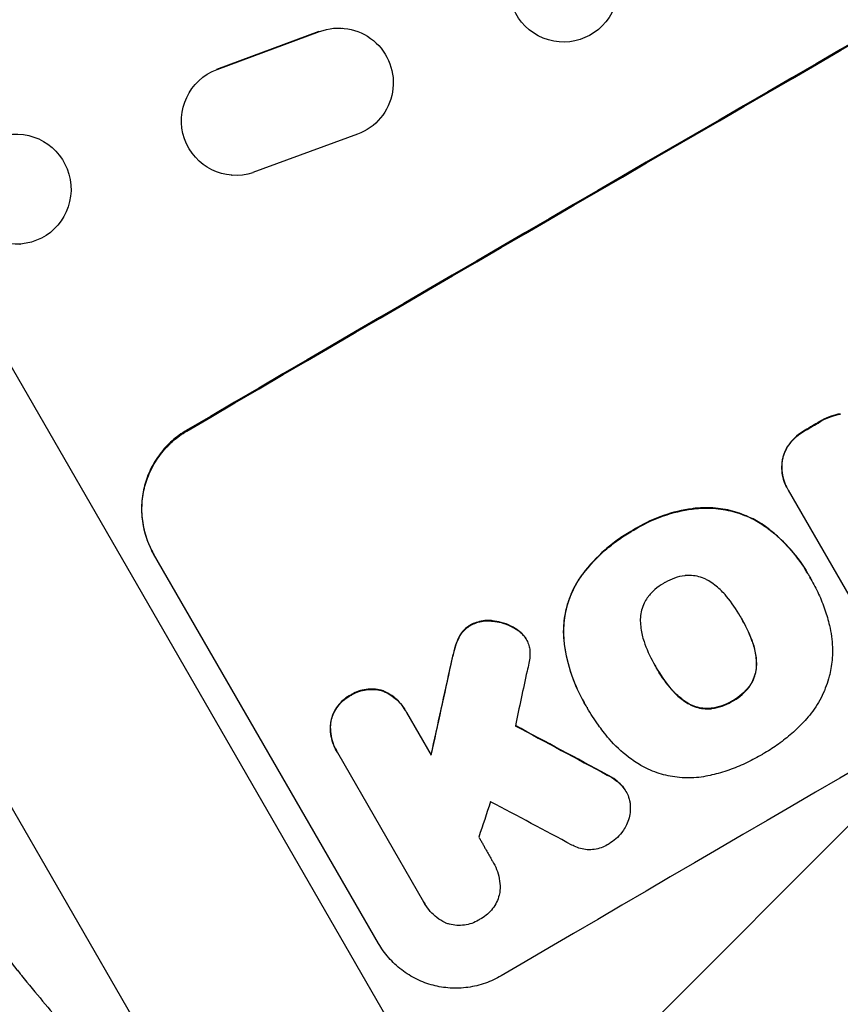
# Model space of a CAD drawing. Units: millimetres. Extents: x -3629 to 3974, y -3545 to 3764.
# Drawn here: x 1953 to 2065, y -1999 to -1864 of the extents above; entities that cross this region are included whole.
import ezdxf

# ---------------------------------------------------------------- set-up
doc = ezdxf.new("R2010")
doc.units = ezdxf.units.MM
doc.header["$LTSCALE"] = 20
doc.layers.add('2d', color=230, linetype='Continuous')
doc.layers.add('AS-Free_Space_Hatch', color=31, linetype='Continuous')

msp = doc.modelspace()

# ---------------------------------------------------------------- hatches: boundary and pattern name
at = {"layer": 'AS-Free_Space_Hatch'}
h = msp.add_hatch(dxfattribs=at)
h.set_pattern_fill('ANSI31', color=256, scale=100, angle=180, style=0)
edge = h.paths.add_edge_path()
edge.add_arc((-31, 540.99), 1000, 3.12477, 90)
edge.add_line((-31, 1540.99), (-2129.01, 1540.99))
edge.add_arc((-2129.01, 540.99), 1000, 90, 270)
edge.add_line((-2129.01, -459.01), (-31, -459.01))
edge.add_arc((-31, 540.99), 1000, 270, 285.78804)
edge.add_arc((1240.88, -401.37), 1000, 181.14106, 210)
edge.add_line((374.86, -901.37), (1295.72, -2496.35))
edge.add_arc((2161.75, -1996.35), 1000, 210, 300)
edge.add_line((2661.75, -2862.38), (3022.1, -2654.33))
edge.add_arc((2522.1, -1788.31), 1000, 300, 390)
edge.add_line((3388.12, -1288.31), (2467.26, 306.68))
edge.add_arc((1601.23, -193.32), 1000, 30, 120)
edge.add_line((1101.23, 672.71), (967.51, 595.51))

# ---------------------------------------------------------------- linework, layer by layer
at = {"layer": '2d'}
for p, q in [((2016.32, -2023.86), (1842.72, -1723.17)), ((1977.4, -2016.88), (1817.33, -1739.63)), ((1996.89, -1865.12), (1996.98, -1865.13)), ((1993.76, -1865.59), (1979.69, -1870.78)), ((1979.78, -1870.79), (1993.85, -1865.59)), ((1993.76, -1865.59), (1993.85, -1865.59)), ((2024.51, -1866.46), (2024.57, -1866.49)), ((1979.69, -1870.78), (1979.78, -1870.79)), ((1999.05, -1879.68), (1984.7, -1884.95)), ((1981.77, -1885.31), (1981.86, -1885.31)), ((1952.67, -1894.76), (1952.8, -1894.75)), ((2062.53, -1919.14), (2062.56, -1919.18)), ((1975.56, -1920.35), (1975.61, -1920.45)), ((2060.53, -1920.3), (2060.56, -1920.35)), ((2058.45, -1922.08), (2058.48, -1922.12)), ((2057.42, -1924.29), (2057.45, -1924.33)), ((2058.12, -1928.35), (2058.15, -1928.39)), ((2070.57, -1949.9), (2058.25, -1928.56)), ((2045.57, -1931.02), (2045.6, -1931.06)), ((2036.98, -1933.98), (2037.01, -1934.03)), ((2055.03, -1933.49), (2055.06, -1933.54)), ((2001.96, -1990.78), (1971.06, -1937.28)), ((2029.62, -1940.53), (2029.65, -1940.58)), ((2060.89, -1939.97), (2060.92, -1940.01)), ((2061.31, -1940.7), (2061.33, -1940.75)), ((2017.6, -1946.48), (2017.62, -1946.52)), ((2051.69, -1945.96), (2051.71, -1946)), ((2014.59, -1947.05), (2014.62, -1947.09)), ((2020.72, -1947.52), (2020.75, -1947.56)), ((2013.03, -1948.64), (2013.06, -1948.69)), ((2021.92, -1948.52), (2021.94, -1948.57)), ((2022.2, -1948.95), (2022.23, -1948.99)), ((2027.38, -1948.86), (2027.4, -1948.9)), ((2053.2, -1949.11), (2053.23, -1949.16)), ((2012.44, -1950.15), (2012.47, -1950.19)), ((2011.9, -1952.37), (2011.92, -1952.42)), ((2040, -1952.76), (2040.03, -1952.8)), ((2053.84, -1952.29), (2053.87, -1952.34)), ((2041.98, -1955.64), (2042.01, -1955.69)), ((2052.89, -1955.43), (2052.91, -1955.48)), ((1998.1, -1956.69), (1998.12, -1956.73)), ((2002.46, -1956.06), (2002.49, -1956.11)), ((2030.18, -1957.68), (2030.21, -1957.73)), ((2030.6, -1958.38), (2030.62, -1958.42)), ((2044.42, -1957.78), (2044.45, -1957.82)), ((2047.62, -1958.49), (2047.65, -1958.54)), ((2050.54, -1957.47), (2050.57, -1957.51)), ((2005.64, -1958.77), (2005.67, -1958.82)), ((2005.81, -1959.07), (2009.18, -1964.92)), ((1995.4, -1960.2), (1995.43, -1960.24)), ((1996.17, -1964.3), (1996.19, -1964.35)), ((2008.19, -1985.12), (1996.35, -1964.6)), ((2033.34, -1967.61), (2033.36, -1967.65)), ((2035.3, -1969.03), (2035.33, -1969.07)), ((2035.91, -1969.85), (2035.93, -1969.89)), ((2017.72, -1979.7), (2017.75, -1979.75)), ((2008.3, -1985.32), (2008.33, -1985.36))]:
    msp.add_line(p, q, dxfattribs=at)
for centre, major_axis, ratio, start_param, end_param in [((2110.89, -1908.27), (952.63, 550), 0.052336, 1.458518, 1.683074), ((2154.07, -1983.05), (950.9, 549), 0.052336, 1.458313, 1.68328), ((2132.21, -1945.2), (950.9, 549), 0.052336, 1.613899, 1.616012), ((2075, -1846.11), (350.74, 1587.76), 0.023864, 1.643044, 1.650937), ((2082.21, -1858.59), (344.85, 1595.95), 0.023624, 1.635339, 1.640039), ((2224.08, -2104.32), (-1838.54, 989.05), 0.014477, -1.459077, -1.452188), ((2093.74, -1878.57), (465.5, 1386.99), 0.029425, 1.647579, 1.651092), ((2233.91, -2121.34), (-1832.93, 981.34), 0.01457, -1.450708, -1.444573)]:
    msp.add_ellipse(centre, major_axis=major_axis, ratio=ratio, start_param=start_param, end_param=end_param, dxfattribs=at)
at = {"layer": '2d', "extrusion": (0, 0, -1)}
for centre, major_axis, ratio, start_param, end_param in [((2110.89, -1908.27), (950.9, 549), 0.052336, 4.599906, 4.824872), ((2027.37, -1859.52), (2.8, 6.96), 0.997494, 3.141593, 9.424778), ((1996.49, -1872.62), (0.49, 7.5), 0.995431, -0.425825, 2.725843), ((1982.36, -1877.83), (0.49, 7.49), 0.995431, 2.756362, 5.865786), ((1952.23, -1887.22), (-0.57, 7.53), 0.991764, 3.141593, 9.424778), ((2132.21, -1945.2), (950.03, 548.5), 0.052336, 4.667132, 4.669247), ((2075, -1846.11), (350.42, 1586.31), 0.023864, 4.632152, 4.640052), ((2224.08, -2104.32), (-1836.87, 988.15), 0.014477, 1.452083, 1.458996)]:
    msp.add_ellipse(centre, major_axis=major_axis, ratio=ratio, start_param=start_param, end_param=end_param, dxfattribs=at)
at = {"layer": '2d'}
for points, knots in [([(1875.76, -1876.53), (1881.67, -1886.77), (1890.26, -1901.37), (1899.76, -1917.03), (1904.39, -1924.52), (1906.67, -1928.18), (1907.81, -1929.99), (1908.37, -1930.89), (1908.65, -1931.34), (1908.79, -1931.56), (1908.86, -1931.67), (1908.89, -1931.72), (1908.91, -1931.75), (1908.92, -1931.77), (1914.55, -1940.7), (1922.61, -1953.16), (1931.4, -1966.07), (1935.65, -1972.13), (1937.73, -1975.05), (1938.76, -1976.49), (1939.2, -1977.1), (1939.49, -1977.51), (1939.64, -1977.71), (1942.14, -1981.16), (1945.54, -1985.75), (1949.3, -1990.62), (1951.13, -1992.93), (1952.03, -1994.06), (1952.47, -1994.61), (1952.7, -1994.89), (1952.79, -1995.01), (1952.85, -1995.08), (1952.89, -1995.12), (1954.9, -1997.61), (1957.73, -2000.97), (1960.78, -2004.38), (1962.25, -2005.95), (1962.97, -2006.71), (1963.32, -2007.08), (1963.5, -2007.26), (1963.59, -2007.35), (1963.62, -2007.39), (1963.65, -2007.41), (1963.66, -2007.43), (1969.77, -2013.69), (1974.26, -2016.84), (1977.14, -2016.88)], [0, 0, 0, 0, 0.125, 0.1875, 0.21875, 0.234375, 0.242187, 0.246094, 0.248047, 0.249023, 0.249512, 0.249756, 0.249756, 0.25, 0.25, 0.375, 0.4375, 0.46875, 0.484375, 0.492187, 0.496094, 0.496094, 0.5, 0.5, 0.5625, 0.59375, 0.609375, 0.617187, 0.621094, 0.623047, 0.624023, 0.624023, 0.625, 0.625, 0.6875, 0.71875, 0.734375, 0.742187, 0.746094, 0.748047, 0.749023, 0.749512, 0.749512, 0.75, 0.75, 1, 1, 1, 1]), ([(1957.91, -2049.63), (1957.19, -2049.62), (1956.37, -2049.3), (1954.58, -2048.11), (1953.6, -2047.23), (1951.49, -2044.99), (1950.36, -2043.63), (1948.57, -2041.26), (1947.96, -2040.41), (1947.01, -2039.08), (1946.69, -2038.62), (1946.21, -2037.91), (1945.96, -2037.55), (1945.68, -2037.13), (1945.53, -2036.92), (1945.46, -2036.81), (1945.43, -2036.75), (1945.41, -2036.73), (1945.4, -2036.72), (1945.39, -2036.71), (1945.39, -2036.7), (1943.85, -2034.39), (1942.21, -2031.83), (1938.8, -2026.26), (1937.02, -2023.26), (1933.34, -2016.9), (1931.44, -2013.54), (1928.52, -2008.28), (1927.53, -2006.5), (1926.04, -2003.77), (1925.54, -2002.85), (1924.78, -2001.46), (1924.4, -2000.76), (1923.96, -1999.95), (1923.74, -1999.54), (1923.63, -1999.33), (1923.57, -1999.23), (1923.55, -1999.18), (1923.53, -1999.16), (1923.53, -1999.14), (1923.52, -1999.14), (1921.16, -1994.76), (1918.75, -1990.24), (1913.87, -1980.99), (1911.4, -1976.26), (1906.42, -1966.67), (1903.92, -1961.8), (1898.9, -1952.02), (1896.39, -1947.09), (1891.38, -1937.23), (1888.88, -1932.3), (1883.89, -1922.46), (1881.41, -1917.56), (1876.49, -1907.81), (1874.04, -1902.97), (1869.17, -1893.36), (1866.76, -1888.6), (1864.36, -1883.88)], [0, 0, 0, 0, 0.0625, 0.0625, 0.125, 0.125, 0.1875, 0.1875, 0.21875, 0.21875, 0.234375, 0.234375, 0.242187, 0.246094, 0.248047, 0.249023, 0.249512, 0.249756, 0.249878, 0.249878, 0.25, 0.25, 0.3125, 0.3125, 0.375, 0.375, 0.4375, 0.4375, 0.46875, 0.46875, 0.484375, 0.484375, 0.492188, 0.496094, 0.498047, 0.499023, 0.499512, 0.499756, 0.499878, 0.499878, 0.5, 0.5, 0.5625, 0.5625, 0.625, 0.625, 0.6875, 0.6875, 0.75, 0.75, 0.8125, 0.8125, 0.875, 0.875, 0.9375, 0.9375, 1, 1, 1, 1]), ([(2016.32, -2023.86), (2021.79, -2023.16), (2027.37, -2021.87), (2035.87, -2019.08), (2038.72, -2018), (2043.05, -2016.17), (2045.22, -2015.2), (2047.77, -2013.98), (2049.04, -2013.34), (2049.68, -2013.01), (2050, -2012.85), (2050.16, -2012.77), (2050.24, -2012.73), (2050.28, -2012.71), (2050.3, -2012.7), (2050.31, -2012.69), (2050.32, -2012.69), (2054.92, -2010.32), (2059.74, -2007.49), (2067.3, -2002.55), (2069.88, -2000.79), (2073.83, -1997.98), (2075.82, -1996.53), (2078.19, -1994.76), (2079.38, -1993.86), (2079.98, -1993.4), (2080.28, -1993.17), (2080.43, -1993.06), (2080.5, -1993), (2080.54, -1992.97), (2080.56, -1992.96), (2080.57, -1992.95), (2080.57, -1992.94), (2082.46, -1991.5), (2084.56, -1989.85), (2088.05, -1987.07), (2089.26, -1986.09), (2091.18, -1984.55), (2092.15, -1983.76), (2093.33, -1982.8), (2093.92, -1982.31), (2094.23, -1982.07), (2094.38, -1981.94), (2094.45, -1981.88), (2094.49, -1981.85), (2094.51, -1981.84), (2094.52, -1981.83), (2094.52, -1981.83), (2094.52, -1981.82), (2098.61, -1978.48), (2101.79, -1975.89), (2105.18, -1973.13), (2106.08, -1972.39), (2107.09, -1971.57), (2107.37, -1971.35), (2107.7, -1971.08), (2107.85, -1970.96), (2107.98, -1970.85), (2108.04, -1970.81), (2108.06, -1970.79), (2108.07, -1970.78), (2108.08, -1970.77), (2108.08, -1970.77), (2108.08, -1970.77), (2108.08, -1970.77), (2108.08, -1970.77), (2108.08, -1970.77), (2110.63, -1968.73), (2113.04, -1966.84), (2116.43, -1964.25), (2117.53, -1963.42), (2119.12, -1962.24), (2119.9, -1961.66), (2120.79, -1961.02), (2121.22, -1960.7), (2121.44, -1960.54), (2121.55, -1960.46), (2121.6, -1960.43), (2121.63, -1960.41), (2121.64, -1960.4), (2121.65, -1960.39), (2121.65, -1960.39), (2124.11, -1958.63), (2126.51, -1956.98), (2130.01, -1954.7), (2131.17, -1953.97), (2133.44, -1952.57), (2134.57, -1951.9), (2137.89, -1949.99), (2140.23, -1948.72), (2143.94, -1946.84), (2145.84, -1945.91), (2148.14, -1944.82), (2149.31, -1944.28), (2149.91, -1944.02), (2150.2, -1943.88), (2150.35, -1943.81), (2150.43, -1943.78), (2150.46, -1943.76), (2150.48, -1943.76), (2150.49, -1943.75), (2150.5, -1943.75), (2152.68, -1942.77), (2155.08, -1941.74), (2158.99, -1940.12), (2160.35, -1939.57), (2162.47, -1938.73), (2163.55, -1938.3), (2164.84, -1937.79), (2165.5, -1937.54), (2165.83, -1937.41), (2165.99, -1937.35), (2166.07, -1937.31), (2166.12, -1937.3), (2166.14, -1937.29), (2166.15, -1937.29), (2166.15, -1937.28), (2166.15, -1937.28), (2166.16, -1937.28), (2166.35, -1937.21), (2167.8, -1936.66), (2171.88, -1935.12), (2173.55, -1934.48), (2176.54, -1933.36), (2177.61, -1932.95), (2179.34, -1932.3), (2180.24, -1931.96), (2181.33, -1931.55), (2181.89, -1931.34), (2182.17, -1931.23), (2182.32, -1931.18), (2182.39, -1931.15), (2182.42, -1931.14), (2182.44, -1931.13), (2182.45, -1931.13), (2182.46, -1931.13), (2185.79, -1929.87), (2188.84, -1928.7), (2192.99, -1927.07), (2194.31, -1926.55), (2196.18, -1925.8), (2197.09, -1925.44), (2198.1, -1925.02), (2198.6, -1924.82), (2198.84, -1924.72), (2198.96, -1924.67), (2199.02, -1924.64), (2199.05, -1924.63), (2199.07, -1924.62), (2199.08, -1924.62), (2199.08, -1924.62), (2205.48, -1921.97), (2211.37, -1919.27), (2219.48, -1915.15), (2222.06, -1913.76), (2225.74, -1911.66), (2227.54, -1910.61), (2229.55, -1909.37), (2230.54, -1908.74), (2231.03, -1908.43), (2231.27, -1908.28), (2231.39, -1908.2), (2231.45, -1908.16), (2231.48, -1908.14), (2231.5, -1908.13), (2231.5, -1908.13), (2231.51, -1908.13), (2242.67, -1900.92), (2251.59, -1892.94), (2258.28, -1884.16)], [0, 0, 0, 0, 0.0625, 0.0625, 0.09375, 0.09375, 0.109375, 0.117187, 0.121094, 0.123047, 0.124023, 0.124512, 0.124756, 0.124878, 0.124939, 0.124939, 0.125, 0.125, 0.1875, 0.1875, 0.21875, 0.21875, 0.234375, 0.242187, 0.246094, 0.248047, 0.249023, 0.249512, 0.249756, 0.249878, 0.249939, 0.249939, 0.25, 0.25, 0.28125, 0.28125, 0.296875, 0.296875, 0.304687, 0.308594, 0.310547, 0.311523, 0.312012, 0.312256, 0.312378, 0.312439, 0.312469, 0.312469, 0.3125, 0.3125, 0.34375, 0.34375, 0.359375, 0.359375, 0.367187, 0.367187, 0.371094, 0.373047, 0.374023, 0.374512, 0.374756, 0.374878, 0.374939, 0.374969, 0.374985, 0.374985, 0.375, 0.375, 0.40625, 0.40625, 0.421875, 0.421875, 0.429687, 0.433594, 0.435547, 0.436523, 0.437012, 0.437256, 0.437378, 0.437439, 0.437439, 0.4375, 0.4375, 0.46875, 0.46875, 0.484375, 0.484375, 0.5, 0.5, 0.53125, 0.53125, 0.546875, 0.554687, 0.558594, 0.560547, 0.561523, 0.562012, 0.562256, 0.562378, 0.562439, 0.562439, 0.5625, 0.5625, 0.59375, 0.59375, 0.609375, 0.609375, 0.617187, 0.621094, 0.623047, 0.624023, 0.624512, 0.624756, 0.624878, 0.624939, 0.624969, 0.624985, 0.624985, 0.625, 0.625, 0.65625, 0.65625, 0.671875, 0.671875, 0.679687, 0.679687, 0.683594, 0.685547, 0.686523, 0.687012, 0.687256, 0.687378, 0.687439, 0.687469, 0.687469, 0.6875, 0.6875, 0.71875, 0.71875, 0.734375, 0.734375, 0.742187, 0.746094, 0.748047, 0.749023, 0.749512, 0.749756, 0.749878, 0.749939, 0.749939, 0.75, 0.75, 0.8125, 0.8125, 0.84375, 0.84375, 0.859375, 0.867187, 0.871094, 0.873047, 0.874023, 0.874512, 0.874756, 0.874878, 0.874939, 0.874939, 0.875, 0.875, 1, 1, 1, 1]), ([(2065.37, -1918.06), (2064.94, -1918.13), (2064.52, -1918.24), (2063.64, -1918.54), (2063.19, -1918.75), (2062.69, -1919.04), (2062.61, -1919.09), (2062.53, -1919.14)], [31.840962, 31.840962, 31.840962, 31.840962, 33.069964, 33.069964, 34.508106, 34.508106, 34.786404, 34.786404, 34.786404, 34.786404]), ([(2062.56, -1919.18), (2062.64, -1919.13), (2062.72, -1919.08), (2063.21, -1918.8), (2063.67, -1918.59), (2064.55, -1918.28), (2064.97, -1918.18), (2065.4, -1918.11)], [11.225392, 11.225392, 11.225392, 11.225392, 11.50369, 11.50369, 12.941834, 12.941834, 14.170838, 14.170838, 14.170838, 14.170838]), ([(1975.56, -1920.35), (1974.89, -1920.75), (1974.23, -1921.22), (1973.01, -1922.29), (1972.44, -1922.9), (1971.44, -1924.22), (1971.01, -1924.93), (1970.3, -1926.4), (1970.02, -1927.16), (1969.62, -1928.66), (1969.49, -1929.46), (1969.38, -1931.08), (1969.41, -1931.9), (1969.62, -1933.54), (1969.81, -1934.34), (1970.34, -1935.88), (1970.68, -1936.61), (1971.06, -1937.28)], [-18.677058, -18.677058, -18.677058, -18.677058, -16.33376, -16.33376, -13.990461, -13.990461, -11.647163, -11.647163, -9.303865, -9.303865, -6.977899, -6.977899, -4.651932, -4.651932, -2.325966, -2.325966, 0, 0, 0, 0]), ([(1971.12, -1937.37), (1970.73, -1936.7), (1970.39, -1935.97), (1969.87, -1934.43), (1969.68, -1933.63), (1969.46, -1932), (1969.43, -1931.17), (1969.54, -1929.55), (1969.68, -1928.75), (1970.07, -1927.25), (1970.35, -1926.49), (1971.06, -1925.02), (1971.5, -1924.31), (1972.5, -1922.99), (1973.06, -1922.39), (1974.28, -1921.31), (1974.94, -1920.84), (1975.61, -1920.45)], [0, 0, 0, 0, 2.325964, 2.325964, 4.651928, 4.651928, 6.977892, 6.977892, 9.303856, 9.303856, 11.647216, 11.647216, 13.990575, 13.990575, 16.333935, 16.333935, 18.677295, 18.677295, 18.677295, 18.677295]), ([(2060.53, -1920.3), (2060.5, -1920.32), (2060.47, -1920.33), (2060.06, -1920.57), (2059.69, -1920.84), (2059.02, -1921.42), (2058.72, -1921.74), (2058.45, -1922.08)], [31.511532, 31.511532, 31.511532, 31.511532, 31.617035, 31.617035, 32.935334, 32.935334, 34.15857, 34.15857, 34.15857, 34.15857]), ([(2058.48, -1922.12), (2058.75, -1921.78), (2059.05, -1921.47), (2059.71, -1920.88), (2060.08, -1920.62), (2060.49, -1920.38), (2060.53, -1920.36), (2060.56, -1920.35)], [7.998399, 7.998399, 7.998399, 7.998399, 9.221993, 9.221993, 10.53989, 10.53989, 10.645394, 10.645394, 10.645394, 10.645394]), ([(2058.45, -1922.08), (2058.44, -1922.09), (2058.43, -1922.11), (2058.2, -1922.41), (2058.01, -1922.72), (2057.7, -1923.35), (2057.58, -1923.68), (2057.47, -1924.1), (2057.44, -1924.19), (2057.42, -1924.29)], [26.227314, 26.227314, 26.227314, 26.227314, 26.284947, 26.284947, 27.296544, 27.296544, 28.308142, 28.308142, 28.595717, 28.595717, 28.595717, 28.595717]), ([(2057.45, -1924.33), (2057.47, -1924.24), (2057.49, -1924.14), (2057.6, -1923.73), (2057.72, -1923.4), (2058.03, -1922.76), (2058.22, -1922.45), (2058.45, -1922.15), (2058.47, -1922.14), (2058.48, -1922.12)], [3.753803, 3.753803, 3.753803, 3.753803, 4.041376, 4.041376, 5.052976, 5.052976, 6.064576, 6.064576, 6.12221, 6.12221, 6.12221, 6.12221]), ([(2057.42, -1924.29), (2057.38, -1924.51), (2057.35, -1924.74), (2057.31, -1925.36), (2057.32, -1925.75), (2057.43, -1926.54), (2057.52, -1926.93), (2057.77, -1927.67), (2057.93, -1928.02), (2058.12, -1928.35)], [-4.024467, -4.024467, -4.024467, -4.024467, -3.367199, -3.367199, -2.2448, -2.2448, -1.1224, -1.1224, 0, 0, 0, 0]), ([(2058.25, -1928.56), (2058.21, -1928.5), (2058.18, -1928.45), (2058.15, -1928.39), (2057.96, -1928.07), (2057.8, -1927.72), (2057.54, -1926.98), (2057.45, -1926.59), (2057.35, -1925.8), (2057.34, -1925.4), (2057.38, -1924.78), (2057.41, -1924.55), (2057.45, -1924.33)], [-0.190975, -0.190975, -0.190975, -0.190975, 0, 0, 0, 1.1224, 1.1224, 2.244799, 2.244799, 3.367199, 3.367199, 4.024468, 4.024468, 4.024468, 4.024468]), ([(2045.57, -1931.02), (2045.39, -1931.04), (2045.2, -1931.06), (2043.67, -1931.27), (2042.34, -1931.59), (2039.81, -1932.46), (2038.6, -1933.02), (2037.33, -1933.77), (2037.15, -1933.87), (2036.98, -1933.98)], [84.028184, 84.028184, 84.028184, 84.028184, 84.555537, 84.555537, 88.402846, 88.402846, 92.250155, 92.250155, 92.854205, 92.854205, 92.854205, 92.854205]), ([(2037.01, -1934.03), (2037.18, -1933.92), (2037.35, -1933.81), (2038.63, -1933.07), (2039.84, -1932.51), (2042.37, -1931.63), (2043.7, -1931.31), (2045.23, -1931.11), (2045.41, -1931.08), (2045.6, -1931.06)], [30.157448, 30.157448, 30.157448, 30.157448, 30.761501, 30.761501, 34.608824, 34.608824, 38.456148, 38.456148, 38.983502, 38.983502, 38.983502, 38.983502]), ([(2055.03, -1933.49), (2054.43, -1933.07), (2053.79, -1932.69), (2052.3, -1931.97), (2051.44, -1931.65), (2049.72, -1931.19), (2048.81, -1931.04), (2047.12, -1930.93), (2046.34, -1930.94), (2045.57, -1931.02)], [48.668721, 48.668721, 48.668721, 48.668721, 50.760892, 50.760892, 53.430702, 53.430702, 56.103828, 56.103828, 58.299283, 58.299283, 58.299283, 58.299283]), ([(2045.6, -1931.06), (2046.37, -1930.99), (2047.15, -1930.98), (2048.84, -1931.09), (2049.75, -1931.24), (2051.47, -1931.7), (2052.33, -1932.01), (2053.82, -1932.74), (2054.46, -1933.12), (2055.06, -1933.54)], [27.203884, 27.203884, 27.203884, 27.203884, 29.403013, 29.403013, 32.077428, 32.077428, 34.745959, 34.745959, 36.834465, 36.834465, 36.834465, 36.834465]), ([(2036.98, -1933.98), (2036.84, -1934.05), (2036.71, -1934.13), (2035.97, -1934.56), (2035.37, -1934.95), (2034.19, -1935.8), (2033.61, -1936.26), (2031.94, -1937.72), (2030.91, -1938.82), (2029.87, -1940.19), (2029.74, -1940.36), (2029.62, -1940.53)], [101.234792, 101.234792, 101.234792, 101.234792, 101.696834, 101.696834, 103.81806, 103.81806, 105.939286, 105.939286, 110.181738, 110.181738, 110.788553, 110.788553, 110.788553, 110.788553]), ([(2029.65, -1940.58), (2029.77, -1940.4), (2029.9, -1940.23), (2030.94, -1938.87), (2031.97, -1937.77), (2033.64, -1936.3), (2034.21, -1935.85), (2035.39, -1935), (2035.99, -1934.61), (2036.74, -1934.18), (2036.87, -1934.1), (2037.01, -1934.03)], [24.821292, 24.821292, 24.821292, 24.821292, 25.428112, 25.428112, 29.670583, 29.670583, 31.791818, 31.791818, 33.913053, 33.913053, 34.375097, 34.375097, 34.375097, 34.375097]), ([(2060.89, -1939.97), (2060.39, -1939.1), (2059.81, -1938.24), (2058.5, -1936.59), (2057.76, -1935.8), (2056.36, -1934.51), (2055.71, -1933.98), (2055.03, -1933.49)], [47.981153, 47.981153, 47.981153, 47.981153, 50.974894, 50.974894, 53.968636, 53.968636, 56.307594, 56.307594, 56.307594, 56.307594]), ([(2055.06, -1933.54), (2055.23, -1933.66), (2055.39, -1933.78), (2056.66, -1934.75), (2057.67, -1935.71), (2059.48, -1937.77), (2060.26, -1938.88), (2061.01, -1940.17), (2061.1, -1940.33), (2061.19, -1940.49)], [54.51859, 54.51859, 54.51859, 54.51859, 55.099619, 55.099619, 59.030752, 59.030752, 62.961885, 62.961885, 63.509859, 63.509859, 63.509859, 63.509859]), ([(2029.62, -1940.53), (2029.27, -1941.05), (2028.96, -1941.59), (2028.31, -1942.93), (2028.01, -1943.74), (2027.58, -1945.34), (2027.44, -1946.19), (2027.34, -1947.66), (2027.34, -1948.26), (2027.38, -1948.86)], [65.47436, 65.47436, 65.47436, 65.47436, 67.243652, 67.243652, 69.736552, 69.736552, 72.225329, 72.225329, 73.928914, 73.928914, 73.928914, 73.928914]), ([(2027.4, -1948.9), (2027.36, -1948.31), (2027.36, -1947.71), (2027.46, -1946.25), (2027.61, -1945.4), (2028.03, -1943.79), (2028.33, -1942.98), (2028.98, -1941.64), (2029.29, -1941.1), (2029.65, -1940.58)], [5.762452, 5.762452, 5.762452, 5.762452, 7.460154, 7.460154, 9.946872, 9.946872, 12.441844, 12.441844, 14.217035, 14.217035, 14.217035, 14.217035]), ([(2044.11, -1940.27), (2044.07, -1940.27), (2044.04, -1940.28), (2043.52, -1940.35), (2043.05, -1940.46), (2042.15, -1940.77), (2041.73, -1940.97), (2041.29, -1941.23), (2041.24, -1941.25), (2041.2, -1941.28)], [29.88869, 29.88869, 29.88869, 29.88869, 29.992478, 29.992478, 31.357567, 31.357567, 32.722657, 32.722657, 32.883672, 32.883672, 32.883672, 32.883672]), ([(2047.31, -1941.01), (2047.18, -1940.93), (2047.04, -1940.85), (2046.59, -1940.63), (2046.26, -1940.51), (2045.62, -1940.34), (2045.28, -1940.28), (2044.66, -1940.24), (2044.39, -1940.25), (2044.11, -1940.27)], [18.559814, 18.559814, 18.559814, 18.559814, 19.00765, 19.00765, 20.007414, 20.007414, 21.008551, 21.008551, 21.789661, 21.789661, 21.789661, 21.789661]), ([(2049.75, -1943.14), (2049.68, -1943.05), (2049.61, -1942.97), (2049.11, -1942.4), (2048.64, -1941.96), (2047.86, -1941.37), (2047.59, -1941.18), (2047.31, -1941.01)], [30.818083, 30.818083, 30.818083, 30.818083, 31.1377, 31.1377, 32.967804, 32.967804, 33.900381, 33.900381, 33.900381, 33.900381]), ([(2061.19, -1940.49), (2061.24, -1940.58), (2061.29, -1940.66), (2061.71, -1941.4), (2062.07, -1942.09), (2062.71, -1943.51), (2063.01, -1944.24), (2063.5, -1945.68), (2063.71, -1946.38), (2063.88, -1947.1)], [72.620198, 72.620198, 72.620198, 72.620198, 72.91595, 72.91595, 75.190782, 75.190782, 77.465614, 77.465614, 79.54846, 79.54846, 79.54846, 79.54846]), ([(2041.2, -1941.28), (2041.15, -1941.31), (2041.11, -1941.33), (2040.67, -1941.59), (2040.28, -1941.87), (2039.55, -1942.5), (2039.22, -1942.86), (2038.9, -1943.28), (2038.88, -1943.3), (2038.86, -1943.32)], [33.050866, 33.050866, 33.050866, 33.050866, 33.200973, 33.200973, 34.586536, 34.586536, 35.972098, 35.972098, 36.055573, 36.055573, 36.055573, 36.055573]), ([(2038.86, -1943.32), (2038.7, -1943.55), (2038.56, -1943.8), (2038.29, -1944.36), (2038.17, -1944.69), (2038, -1945.33), (2037.94, -1945.67), (2037.9, -1946.17), (2037.9, -1946.33), (2037.9, -1946.49)], [26.229698, 26.229698, 26.229698, 26.229698, 27.022739, 27.022739, 28.024332, 28.024332, 29.024433, 29.024433, 29.466525, 29.466525, 29.466525, 29.466525]), ([(2051.71, -1946), (2051.68, -1945.95), (2051.65, -1945.9), (2051.09, -1944.92), (2050.46, -1944), (2049.75, -1943.14)], [60.457691, 60.457691, 60.457691, 60.457691, 60.631129, 60.631129, 63.861555, 63.861555, 63.861555, 63.861555]), ([(2017.6, -1946.48), (2017.5, -1946.46), (2017.4, -1946.45), (2016.97, -1946.43), (2016.64, -1946.44), (2015.97, -1946.53), (2015.65, -1946.61), (2015.08, -1946.81), (2014.83, -1946.92), (2014.59, -1947.05)], [19.57476, 19.57476, 19.57476, 19.57476, 19.862039, 19.862039, 20.80915, 20.80915, 21.756262, 21.756262, 22.551148, 22.551148, 22.551148, 22.551148]), ([(2014.62, -1947.09), (2014.85, -1946.96), (2015.1, -1946.85), (2015.68, -1946.65), (2016, -1946.57), (2016.66, -1946.48), (2017, -1946.47), (2017.43, -1946.5), (2017.52, -1946.51), (2017.62, -1946.52)], [7.720986, 7.720986, 7.720986, 7.720986, 8.516915, 8.516915, 9.465074, 9.465074, 10.413232, 10.413232, 10.697531, 10.697531, 10.697531, 10.697531]), ([(2020.72, -1947.52), (2020.53, -1947.4), (2020.33, -1947.29), (2019.69, -1946.98), (2019.23, -1946.81), (2018.39, -1946.59), (2018, -1946.52), (2017.6, -1946.48)], [26.380788, 26.380788, 26.380788, 26.380788, 27.02453, 27.02453, 28.44516, 28.44516, 29.618621, 29.618621, 29.618621, 29.618621]), ([(2037.9, -1946.49), (2037.91, -1946.83), (2037.94, -1947.17), (2038.06, -1948.13), (2038.21, -1948.74), (2038.45, -1949.44), (2038.49, -1949.55), (2038.53, -1949.67)], [-4.491603, -4.491603, -4.491603, -4.491603, -3.525731, -3.525731, -1.762866, -1.762866, -1.405996, -1.405996, -1.405996, -1.405996]), ([(2053.23, -1949.16), (2052.83, -1948.1), (2052.34, -1947.09), (2051.77, -1946.1), (2051.74, -1946.05), (2051.71, -1946)], [59.332158, 59.332158, 59.332158, 59.332158, 62.589611, 62.589611, 62.764075, 62.764075, 62.764075, 62.764075]), ([(2051.79, -1946.13), (2052.19, -1946.83), (2052.56, -1947.56), (2052.99, -1948.58), (2053.1, -1948.85), (2053.2, -1949.11)], [39.338774, 39.338774, 39.338774, 39.338774, 41.766901, 41.766901, 42.60127, 42.60127, 42.60127, 42.60127]), ([(2014.59, -1947.05), (2014.57, -1947.06), (2014.55, -1947.07), (2014.32, -1947.21), (2014.11, -1947.36), (2013.72, -1947.7), (2013.54, -1947.89), (2013.25, -1948.27), (2013.13, -1948.45), (2013.03, -1948.64)], [17.780908, 17.780908, 17.780908, 17.780908, 17.851491, 17.851491, 18.597231, 18.597231, 19.34297, 19.34297, 19.949709, 19.949709, 19.949709, 19.949709]), ([(2013.06, -1948.69), (2013.16, -1948.5), (2013.27, -1948.32), (2013.56, -1947.94), (2013.75, -1947.74), (2014.13, -1947.4), (2014.34, -1947.25), (2014.58, -1947.11), (2014.6, -1947.1), (2014.62, -1947.09)], [3.853004, 3.853004, 3.853004, 3.853004, 4.461392, 4.461392, 5.206245, 5.206245, 5.951099, 5.951099, 6.021683, 6.021683, 6.021683, 6.021683]), ([(2017.62, -1946.52), (2018.03, -1946.56), (2018.42, -1946.63), (2019.25, -1946.85), (2019.71, -1947.02), (2020.36, -1947.34), (2020.56, -1947.44), (2020.75, -1947.56)], [15.906741, 15.906741, 15.906741, 15.906741, 17.080207, 17.080207, 18.50084, 18.50084, 19.144585, 19.144585, 19.144585, 19.144585]), ([(2021.92, -1948.52), (2021.9, -1948.51), (2021.89, -1948.49), (2021.67, -1948.24), (2021.44, -1948.02), (2021.04, -1947.72), (2020.88, -1947.61), (2020.72, -1947.52)], [15.104705, 15.104705, 15.104705, 15.104705, 15.167238, 15.167238, 16.057411, 16.057411, 16.591988, 16.591988, 16.591988, 16.591988]), ([(2020.75, -1947.56), (2020.91, -1947.66), (2021.07, -1947.76), (2021.46, -1948.07), (2021.7, -1948.28), (2021.91, -1948.53), (2021.93, -1948.55), (2021.94, -1948.57)], [11.962048, 11.962048, 11.962048, 11.962048, 12.49485, 12.49485, 13.385986, 13.385986, 13.449441, 13.449441, 13.449441, 13.449441]), ([(2063.88, -1947.1), (2064, -1947.6), (2064.1, -1948.11), (2064.29, -1949.6), (2064.32, -1950.6), (2064.2, -1952.35), (2064.09, -1953.12), (2063.92, -1953.86)], [48.879645, 48.879645, 48.879645, 48.879645, 50.345434, 50.345434, 53.139151, 53.139151, 55.384249, 55.384249, 55.384249, 55.384249]), ([(2013.03, -1948.64), (2013, -1948.71), (2012.97, -1948.77), (2012.73, -1949.26), (2012.56, -1949.71), (2012.44, -1950.15)], [37.853567, 37.853567, 37.853567, 37.853567, 38.059908, 38.059908, 39.428093, 39.428093, 39.428093, 39.428093]), ([(2012.47, -1950.19), (2012.59, -1949.75), (2012.75, -1949.31), (2012.99, -1948.82), (2013.02, -1948.75), (2013.06, -1948.69)], [5.67472, 5.67472, 5.67472, 5.67472, 7.037899, 7.037899, 7.249034, 7.249034, 7.249034, 7.249034]), ([(2021.94, -1948.57), (2022.05, -1948.71), (2022.14, -1948.85), (2022.35, -1949.21), (2022.46, -1949.45), (2022.62, -1949.91), (2022.68, -1950.14), (2022.71, -1950.38)], [11.550352, 11.550352, 11.550352, 11.550352, 12.052326, 12.052326, 12.80381, 12.80381, 13.471408, 13.471408, 13.471408, 13.471408]), ([(2027.38, -1948.86), (2027.4, -1949.14), (2027.43, -1949.41), (2027.66, -1951.12), (2027.99, -1952.53), (2028.92, -1955.23), (2029.51, -1956.51), (2030.18, -1957.68)], [-8.940968, -8.940968, -8.940968, -8.940968, -8.153689, -8.153689, -4.076844, -4.076844, 0, 0, 0, 0]), ([(2030.57, -1958.32), (2030.44, -1958.12), (2030.32, -1957.93), (2030.21, -1957.73), (2029.53, -1956.55), (2028.94, -1955.27), (2028.02, -1952.57), (2027.69, -1951.16), (2027.46, -1949.45), (2027.43, -1949.18), (2027.4, -1948.9)], [-0.689945, -0.689945, -0.689945, -0.689945, 0, 0, 0, 4.079917, 4.079917, 8.159835, 8.159835, 8.941395, 8.941395, 8.941395, 8.941395]), ([(2053.2, -1949.11), (2053.25, -1949.23), (2053.29, -1949.35), (2053.54, -1950.07), (2053.68, -1950.7), (2053.81, -1951.65), (2053.84, -1951.97), (2053.84, -1952.29)], [30.449164, 30.449164, 30.449164, 30.449164, 30.814511, 30.814511, 32.625627, 32.625627, 33.533145, 33.533145, 33.533145, 33.533145]), ([(2053.87, -1952.34), (2053.86, -1952.02), (2053.84, -1951.69), (2053.71, -1950.74), (2053.56, -1950.11), (2053.32, -1949.4), (2053.27, -1949.28), (2053.23, -1949.16)], [24.473713, 24.473713, 24.473713, 24.473713, 25.381231, 25.381231, 27.192348, 27.192348, 27.557697, 27.557697, 27.557697, 27.557697]), ([(2012.44, -1950.15), (2012.39, -1950.33), (2012.34, -1950.5), (2012.15, -1951.24), (2012.01, -1951.8), (2011.9, -1952.37)], [169.743722, 169.743722, 169.743722, 169.743722, 170.29461, 170.29461, 172.018852, 172.018852, 172.018852, 172.018852]), ([(2011.92, -1952.42), (2012.04, -1951.84), (2012.18, -1951.26), (2012.37, -1950.53), (2012.42, -1950.36), (2012.47, -1950.19)], [22.561724, 22.561724, 22.561724, 22.561724, 24.311238, 24.311238, 24.836592, 24.836592, 24.836592, 24.836592]), ([(2022.71, -1950.38), (2022.75, -1950.71), (2022.76, -1951.05), (2022.72, -1951.7), (2022.67, -1952.01), (2022.6, -1952.3)], [18.353511, 18.353511, 18.353511, 18.353511, 19.310602, 19.310602, 20.205398, 20.205398, 20.205398, 20.205398]), ([(2038.53, -1949.67), (2038.91, -1950.7), (2039.38, -1951.68), (2039.91, -1952.59), (2039.95, -1952.66), (2039.99, -1952.73), (2040.03, -1952.8)], [-3.159977, -3.159977, -3.159977, -3.159977, 0, 0, 0, 0.244222, 0.244222, 0.244222, 0.244222]), ([(2040.03, -1952.8), (2040.05, -1952.85), (2040.08, -1952.89), (2040.1, -1952.93), (2040.65, -1953.88), (2041.29, -1954.81), (2042.01, -1955.69)], [-0.149133, -0.149133, -0.149133, -0.149133, 0, 0, 0, 3.282215, 3.282215, 3.282215, 3.282215]), ([(2053.84, -1952.29), (2053.85, -1952.45), (2053.84, -1952.6), (2053.81, -1953.1), (2053.75, -1953.44), (2053.58, -1954.08), (2053.46, -1954.4), (2053.19, -1954.96), (2053.05, -1955.2), (2052.89, -1955.43)], [18.388913, 18.388913, 18.388913, 18.388913, 18.829498, 18.829498, 19.819894, 19.819894, 20.811646, 20.811646, 21.605018, 21.605018, 21.605018, 21.605018]), ([(2052.91, -1955.48), (2053.07, -1955.25), (2053.22, -1955), (2053.49, -1954.44), (2053.61, -1954.12), (2053.78, -1953.48), (2053.84, -1953.14), (2053.87, -1952.64), (2053.87, -1952.49), (2053.87, -1952.34)], [10.111709, 10.111709, 10.111709, 10.111709, 10.906746, 10.906746, 11.899082, 11.899082, 12.888897, 12.888897, 13.32783, 13.32783, 13.32783, 13.32783]), ([(2063.92, -1953.86), (2063.9, -1953.94), (2063.88, -1954.02), (2063.62, -1954.97), (2063.3, -1955.86), (2062.46, -1957.58), (2061.95, -1958.41), (2061.1, -1959.52), (2060.82, -1959.85), (2060.53, -1960.17)], [54.443487, 54.443487, 54.443487, 54.443487, 54.681155, 54.681155, 57.416835, 57.416835, 60.152515, 60.152515, 61.373932, 61.373932, 61.373932, 61.373932]), ([(2002.46, -1956.06), (2002.41, -1956.05), (2002.36, -1956.03), (2001.98, -1955.93), (2001.64, -1955.88), (2000.95, -1955.83), (2000.59, -1955.85), (1999.89, -1955.94), (1999.55, -1956.03), (1998.89, -1956.26), (1998.58, -1956.4), (1998.23, -1956.61), (1998.16, -1956.65), (1998.1, -1956.69)], [19.875898, 19.875898, 19.875898, 19.875898, 20.039723, 20.039723, 21.043748, 21.043748, 22.047772, 22.047772, 23.051797, 23.051797, 24.055822, 24.055822, 24.281709, 24.281709, 24.281709, 24.281709]), ([(1998.12, -1956.73), (1998.19, -1956.69), (1998.25, -1956.65), (1998.6, -1956.45), (1998.92, -1956.3), (1999.58, -1956.07), (1999.92, -1955.99), (2000.62, -1955.89), (2000.98, -1955.88), (2001.67, -1955.92), (2002.01, -1955.98), (2002.39, -1956.08), (2002.44, -1956.09), (2002.49, -1956.11)], [7.794003, 7.794003, 7.794003, 7.794003, 8.019898, 8.019898, 9.025483, 9.025483, 10.031068, 10.031068, 11.036653, 11.036653, 12.042238, 12.042238, 12.199944, 12.199944, 12.199944, 12.199944]), ([(2044.42, -1957.78), (2044.13, -1957.6), (2043.85, -1957.41), (2043.09, -1956.82), (2042.63, -1956.39), (2042.14, -1955.83), (2042.06, -1955.74), (2041.98, -1955.64)], [-4.516603, -4.516603, -4.516603, -4.516603, -3.557979, -3.557979, -1.778989, -1.778989, -1.42751, -1.42751, -1.42751, -1.42751]), ([(2042.01, -1955.69), (2042.09, -1955.78), (2042.16, -1955.88), (2042.65, -1956.44), (2043.11, -1956.87), (2043.88, -1957.46), (2044.16, -1957.65), (2044.45, -1957.82)], [1.427472, 1.427472, 1.427472, 1.427472, 1.777792, 1.777792, 3.555584, 3.555584, 4.516423, 4.516423, 4.516423, 4.516423]), ([(2052.89, -1955.43), (2052.86, -1955.46), (2052.84, -1955.49), (2052.53, -1955.9), (2052.2, -1956.25), (2051.5, -1956.87), (2051.12, -1957.14), (2050.67, -1957.4), (2050.61, -1957.43), (2050.54, -1957.47)], [29.458032, 29.458032, 29.458032, 29.458032, 29.563265, 29.563265, 30.908816, 30.908816, 32.254367, 32.254367, 32.473269, 32.473269, 32.473269, 32.473269]), ([(2050.57, -1957.51), (2050.63, -1957.48), (2050.7, -1957.44), (2051.15, -1957.18), (2051.52, -1956.91), (2052.23, -1956.29), (2052.56, -1955.94), (2052.87, -1955.54), (2052.89, -1955.51), (2052.91, -1955.48)], [10.533977, 10.533977, 10.533977, 10.533977, 10.752878, 10.752878, 12.097655, 12.097655, 13.442431, 13.442431, 13.549123, 13.549123, 13.549123, 13.549123]), ([(1998.1, -1956.69), (1998.03, -1956.72), (1997.97, -1956.76), (1997.62, -1956.96), (1997.33, -1957.17), (1996.81, -1957.63), (1996.57, -1957.89), (1996.14, -1958.45), (1995.95, -1958.76), (1995.65, -1959.39), (1995.53, -1959.71), (1995.43, -1960.09), (1995.42, -1960.14), (1995.4, -1960.2)], [23.786568, 23.786568, 23.786568, 23.786568, 24.008826, 24.008826, 25.012883, 25.012883, 26.016941, 26.016941, 27.020998, 27.020998, 28.025056, 28.025056, 28.188948, 28.188948, 28.188948, 28.188948]), ([(1995.43, -1960.24), (1995.44, -1960.18), (1995.46, -1960.13), (1995.56, -1959.75), (1995.68, -1959.43), (1995.98, -1958.8), (1996.17, -1958.49), (1996.6, -1957.93), (1996.84, -1957.67), (1997.36, -1957.21), (1997.64, -1957.01), (1997.99, -1956.8), (1998.06, -1956.77), (1998.12, -1956.73)], [3.82417, 3.82417, 3.82417, 3.82417, 3.994767, 3.994767, 4.997134, 4.997134, 5.999501, 5.999501, 7.001867, 7.001867, 8.004234, 8.004234, 8.226489, 8.226489, 8.226489, 8.226489]), ([(2005.64, -1958.77), (2005.45, -1958.43), (2005.21, -1958.1), (2004.67, -1957.48), (2004.36, -1957.19), (2003.7, -1956.68), (2003.34, -1956.46), (2002.8, -1956.2), (2002.63, -1956.13), (2002.46, -1956.06)], [18.968114, 18.968114, 18.968114, 18.968114, 20.151326, 20.151326, 21.334537, 21.334537, 22.517749, 22.517749, 23.055444, 23.055444, 23.055444, 23.055444]), ([(2002.49, -1956.11), (2002.66, -1956.17), (2002.83, -1956.25), (2003.37, -1956.51), (2003.73, -1956.73), (2004.39, -1957.24), (2004.7, -1957.52), (2005.24, -1958.15), (2005.47, -1958.48), (2005.72, -1958.9), (2005.76, -1958.98), (2005.81, -1959.07)], [14.881109, 14.881109, 14.881109, 14.881109, 15.424135, 15.424135, 16.605498, 16.605498, 17.786861, 17.786861, 18.968224, 18.968224, 19.250339, 19.250339, 19.250339, 19.250339]), ([(2032.79, -1961.66), (2032.57, -1961.37), (2032.36, -1961.09), (2031.6, -1960.02), (2031.09, -1959.23), (2030.62, -1958.42), (2030.61, -1958.39), (2030.59, -1958.36), (2030.57, -1958.32)], [-3.824902, -3.824902, -3.824902, -3.824902, -2.78425, -2.78425, 0, 0, 0, 0.118189, 0.118189, 0.118189, 0.118189]), ([(2047.62, -1958.49), (2047.34, -1958.52), (2047.05, -1958.53), (2046.42, -1958.49), (2046.09, -1958.43), (2045.45, -1958.26), (2045.13, -1958.15), (2044.69, -1957.93), (2044.55, -1957.86), (2044.42, -1957.78)], [25.876684, 25.876684, 25.876684, 25.876684, 26.691652, 26.691652, 27.680972, 27.680972, 28.668818, 28.668818, 29.103749, 29.103749, 29.103749, 29.103749]), ([(2044.45, -1957.82), (2044.58, -1957.9), (2044.71, -1957.97), (2045.16, -1958.19), (2045.48, -1958.31), (2046.11, -1958.48), (2046.45, -1958.53), (2047.08, -1958.57), (2047.36, -1958.57), (2047.65, -1958.54)], [2.528609, 2.528609, 2.528609, 2.528609, 2.963542, 2.963542, 3.951389, 3.951389, 4.940712, 4.940712, 5.755682, 5.755682, 5.755682, 5.755682]), ([(2050.54, -1957.47), (2050.48, -1957.5), (2050.43, -1957.54), (2049.98, -1957.8), (2049.56, -1958), (2048.66, -1958.31), (2048.2, -1958.42), (2047.69, -1958.49), (2047.66, -1958.49), (2047.62, -1958.49)], [32.31291, 32.31291, 32.31291, 32.31291, 32.51178, 32.51178, 33.868573, 33.868573, 35.225366, 35.225366, 35.318352, 35.318352, 35.318352, 35.318352]), ([(2047.65, -1958.54), (2047.68, -1958.54), (2047.71, -1958.53), (2048.22, -1958.46), (2048.69, -1958.35), (2049.58, -1958.04), (2050.01, -1957.84), (2050.45, -1957.58), (2050.51, -1957.55), (2050.57, -1957.51)], [8.032128, 8.032128, 8.032128, 8.032128, 8.125113, 8.125113, 9.481912, 9.481912, 10.838712, 10.838712, 11.037583, 11.037583, 11.037583, 11.037583]), ([(1995.4, -1960.2), (1995.38, -1960.38), (1995.36, -1960.56), (1995.31, -1961.16), (1995.33, -1961.58), (1995.44, -1962.41), (1995.53, -1962.81), (1995.8, -1963.59), (1995.97, -1963.96), (1996.17, -1964.3)], [-4.071473, -4.071473, -4.071473, -4.071473, -3.536331, -3.536331, -2.357554, -2.357554, -1.178777, -1.178777, 0, 0, 0, 0]), ([(1996.35, -1964.6), (1996.29, -1964.52), (1996.24, -1964.43), (1996.19, -1964.35), (1996, -1964.01), (1995.83, -1963.64), (1995.56, -1962.86), (1995.46, -1962.45), (1995.35, -1961.63), (1995.34, -1961.21), (1995.38, -1960.61), (1995.4, -1960.42), (1995.43, -1960.24)], [-0.295795, -0.295795, -0.295795, -0.295795, 0, 0, 0, 1.176786, 1.176786, 2.353572, 2.353572, 3.530358, 3.530358, 4.071242, 4.071242, 4.071242, 4.071242]), ([(2060.53, -1960.17), (2059.95, -1960.8), (2059.34, -1961.4), (2058.12, -1962.47), (2057.52, -1962.95), (2056.28, -1963.83), (2055.65, -1964.24), (2054.93, -1964.66), (2054.84, -1964.71), (2054.75, -1964.76)], [99.488169, 99.488169, 99.488169, 99.488169, 101.919096, 101.919096, 104.135721, 104.135721, 106.352347, 106.352347, 106.655927, 106.655927, 106.655927, 106.655927]), ([(2037.99, -1966.34), (2037.4, -1965.99), (2036.82, -1965.6), (2035.31, -1964.44), (2034.42, -1963.6), (2033.34, -1962.36), (2033.06, -1962.01), (2032.79, -1961.66)], [-8.84565, -8.84565, -8.84565, -8.84565, -6.888978, -6.888978, -3.444489, -3.444489, -2.157765, -2.157765, -2.157765, -2.157765]), ([(2054.75, -1964.76), (2054.64, -1964.83), (2054.52, -1964.9), (2053.73, -1965.36), (2053.03, -1965.73), (2051.59, -1966.39), (2050.84, -1966.69), (2049.31, -1967.23), (2048.52, -1967.46), (2047.65, -1967.66), (2047.57, -1967.68), (2047.5, -1967.7)], [111.131327, 111.131327, 111.131327, 111.131327, 111.539319, 111.539319, 113.86795, 113.86795, 116.19658, 116.19658, 118.525211, 118.525211, 118.748036, 118.748036, 118.748036, 118.748036]), ([(2047.5, -1967.7), (2047.09, -1967.79), (2046.68, -1967.87), (2045.38, -1968.05), (2044.5, -1968.08), (2042.76, -1967.96), (2041.9, -1967.82), (2040.3, -1967.4), (2039.49, -1967.1), (2038.46, -1966.6), (2038.22, -1966.47), (2037.99, -1966.34)], [63.92832, 63.92832, 63.92832, 63.92832, 65.119351, 65.119351, 67.626448, 67.626448, 70.133545, 70.133545, 72.636491, 72.636491, 73.410594, 73.410594, 73.410594, 73.410594]), ([(2035.3, -1969.03), (2035.06, -1968.78), (2034.8, -1968.56), (2034.16, -1968.06), (2033.75, -1967.81), (2033.34, -1967.61)], [23.817048, 23.817048, 23.817048, 23.817048, 24.791842, 24.791842, 26.123974, 26.123974, 26.123974, 26.123974]), ([(2033.36, -1967.65), (2033.78, -1967.86), (2034.18, -1968.11), (2034.83, -1968.6), (2035.09, -1968.83), (2035.33, -1969.07)], [17.957531, 17.957531, 17.957531, 17.957531, 19.292395, 19.292395, 20.264337, 20.264337, 20.264337, 20.264337]), ([(2035.91, -1969.85), (2035.77, -1969.6), (2035.6, -1969.37), (2035.37, -1969.11), (2035.34, -1969.07), (2035.3, -1969.03)], [13.4988691, 13.4988691, 13.4988691, 13.4988691, 14.3405873, 14.3405873, 14.493027, 14.493027, 14.493027, 14.493027]), ([(2035.33, -1969.07), (2035.36, -1969.11), (2035.4, -1969.15), (2035.63, -1969.41), (2035.79, -1969.65), (2036.07, -1970.14), (2036.2, -1970.4), (2036.36, -1970.87), (2036.41, -1971.08), (2036.45, -1971.29)], [12.504709, 12.504709, 12.504709, 12.504709, 12.65632, 12.65632, 13.498921, 13.498921, 14.340639, 14.340639, 14.936502, 14.936502, 14.936502, 14.936502]), ([(2036.45, -1971.29), (2036.47, -1971.36), (2036.48, -1971.43), (2036.53, -1971.85), (2036.54, -1972.2), (2036.5, -1972.89), (2036.44, -1973.23), (2036.27, -1973.86), (2036.15, -1974.18), (2035.94, -1974.61), (2035.88, -1974.73), (2035.81, -1974.85)], [17.557992, 17.557992, 17.557992, 17.557992, 17.768313, 17.768313, 18.754292, 18.754292, 19.740271, 19.740271, 20.72865, 20.72865, 21.110074, 21.110074, 21.110074, 21.110074]), ([(2035.81, -1974.85), (2035.68, -1975.09), (2035.52, -1975.33), (2035.11, -1975.87), (2034.84, -1976.16), (2034.26, -1976.67), (2033.95, -1976.89), (2033.64, -1977.08)], [23.771702, 23.771702, 23.771702, 23.771702, 24.570292, 24.570292, 25.689813, 25.689813, 26.788325, 26.788325, 26.788325, 26.788325]), ([(2033.64, -1977.08), (2033.55, -1977.14), (2033.45, -1977.19), (2033.1, -1977.4), (2032.81, -1977.53), (2032.21, -1977.74), (2031.9, -1977.82), (2031.26, -1977.91), (2030.94, -1977.92), (2030.3, -1977.88), (2029.99, -1977.82), (2029.41, -1977.67), (2029.11, -1977.56), (2028.72, -1977.37), (2028.62, -1977.32), (2028.52, -1977.26)], [21.61397, 21.61397, 21.61397, 21.61397, 21.933829, 21.933829, 22.849009, 22.849009, 23.764188, 23.764188, 24.679367, 24.679367, 25.594546, 25.594546, 26.507402, 26.507402, 26.842263, 26.842263, 26.842263, 26.842263]), ([(2017.65, -1979.58), (2017.68, -1979.64), (2017.72, -1979.69), (2017.96, -1980.11), (2018.14, -1980.5), (2018.42, -1981.33), (2018.52, -1981.76), (2018.64, -1982.64), (2018.65, -1983.08), (2018.62, -1983.6), (2018.61, -1983.68), (2018.6, -1983.76)], [19.834923, 19.834923, 19.834923, 19.834923, 20.024767, 20.024767, 21.273865, 21.273865, 22.522964, 22.522964, 23.772063, 23.772063, 24.012012, 24.012012, 24.012012, 24.012012]), ([(2018.6, -1983.76), (2018.58, -1983.89), (2018.55, -1984.02), (2018.43, -1984.46), (2018.31, -1984.79), (2018.01, -1985.41), (2017.83, -1985.71), (2017.4, -1986.26), (2017.17, -1986.52), (2016.65, -1986.97), (2016.37, -1987.17), (2016.02, -1987.38), (2015.94, -1987.42), (2015.86, -1987.46)], [19.329301, 19.329301, 19.329301, 19.329301, 19.715384, 19.715384, 20.704996, 20.704996, 21.694609, 21.694609, 22.684221, 22.684221, 23.673834, 23.673834, 23.929281, 23.929281, 23.929281, 23.929281]), ([(2011.21, -1987.97), (2011.15, -1987.95), (2011.1, -1987.92), (2010.67, -1987.71), (2010.31, -1987.49), (2009.63, -1986.97), (2009.32, -1986.68), (2008.77, -1986.05), (2008.53, -1985.71), (2008.33, -1985.36), (2008.28, -1985.28), (2008.24, -1985.2), (2008.19, -1985.12)], [-3.788466, -3.788466, -3.788466, -3.788466, -3.616263, -3.616263, -2.410842, -2.410842, -1.205421, -1.205421, 0, 0, 0, 0.275089, 0.275089, 0.275089, 0.275089]), ([(2015.86, -1987.46), (2015.8, -1987.51), (2015.73, -1987.55), (2015.37, -1987.76), (2015.07, -1987.9), (2014.42, -1988.13), (2014.08, -1988.21), (2013.39, -1988.3), (2013.04, -1988.32), (2012.35, -1988.27), (2012.02, -1988.22), (2011.54, -1988.09), (2011.37, -1988.04), (2011.21, -1987.97)], [23.413332, 23.413332, 23.413332, 23.413332, 23.657729, 23.657729, 24.647108, 24.647108, 25.636486, 25.636486, 26.625865, 26.625865, 27.615244, 27.615244, 28.129954, 28.129954, 28.129954, 28.129954]), ([(2018.78, -1995.22), (2018.11, -1995.62), (2017.39, -1995.96), (2015.85, -1996.49), (2015.05, -1996.69), (2013.42, -1996.91), (2012.6, -1996.94), (2010.98, -1996.84), (2010.19, -1996.71), (2008.69, -1996.31), (2007.94, -1996.04), (2006.49, -1995.33), (2005.78, -1994.9), (2004.48, -1993.9), (2003.88, -1993.34), (2002.81, -1992.11), (2002.34, -1991.46), (2001.96, -1990.78)], [-18.6773, -18.6773, -18.6773, -18.6773, -16.338205, -16.338205, -13.999109, -13.999109, -11.660013, -11.660013, -9.320917, -9.320917, -6.990688, -6.990688, -4.660459, -4.660459, -2.330229, -2.330229, 0, 0, 0, 0])]:
    msp.add_open_spline(points, degree=3, knots=knots, dxfattribs=at)
for points in [[(2061.31, -1940.7), (2061.27, -1940.63), (2061.22, -1940.55), (2061.18, -1940.48)], [(2051.61, -1945.83), (2051.64, -1945.87), (2051.66, -1945.91), (2051.69, -1945.96)], [(2022.2, -1948.95), (2022.12, -1948.8), (2022.02, -1948.66), (2021.92, -1948.52)], [(2022.6, -1952.3), (2022.52, -1952.67), (2022.44, -1953.04), (2022.35, -1953.4)], [(2040, -1952.76), (2039.97, -1952.7), (2039.93, -1952.63), (2039.89, -1952.57)], [(2041.98, -1955.64), (2041.27, -1954.77), (2040.63, -1953.85), (2040.09, -1952.91)], [(2030.56, -1958.32), (2030.58, -1958.34), (2030.59, -1958.36), (2030.6, -1958.38)], [(2017.72, -1979.7), (2017.69, -1979.65), (2017.66, -1979.6), (2017.63, -1979.55)], [(2008.17, -1985.07), (2008.21, -1985.16), (2008.25, -1985.24), (2008.3, -1985.32)]]:
    msp.add_open_spline(points, degree=3, dxfattribs=at)
msp.add_rational_spline([(2015.73, -1976.17), (2016.69, -1977.88), (2017.65, -1979.58)], [0.99999998522, 0.999999984585, 0.99999998522], degree=2, dxfattribs=at)

doc.saveas('drawing.dxf')
